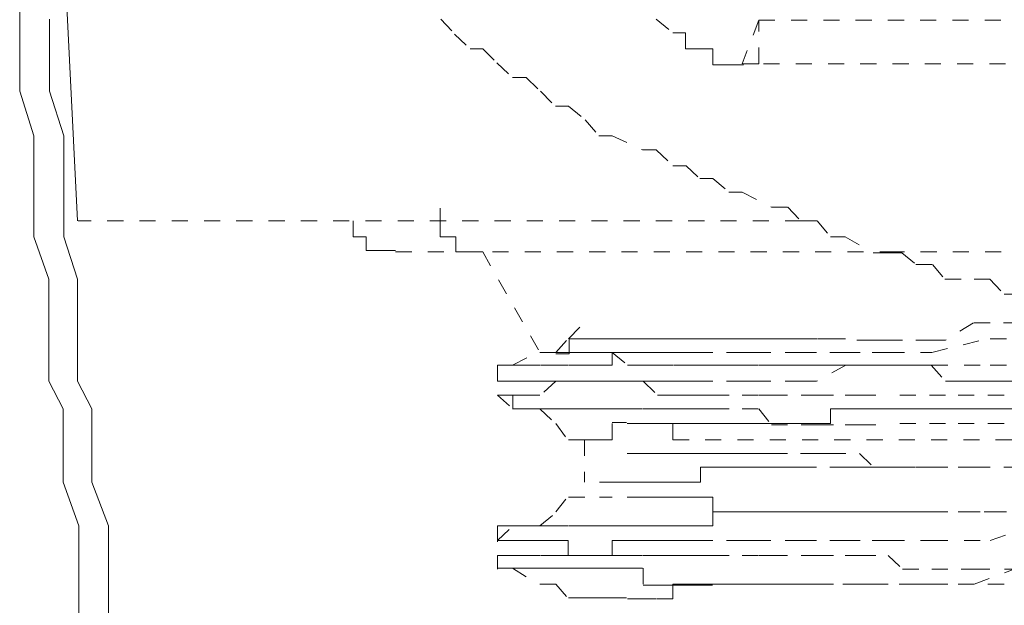
# Model space of a CAD drawing. Units: inches. Extents: x -665 to 2540, y -1237 to 1045.
# Drawn here: x 611 to 622, y -440 to -434 of the extents above; entities that cross this region are included whole.
import ezdxf

# ---------------------------------------------------------------- set-up
doc = ezdxf.new("R2010")
doc.units = ezdxf.units.IN
doc.header["$MEASUREMENT"] = 0
for name, pattern in [('AI-Linetype-1023', [0.352778, 0.176389, -0.176389]), ('AI-Linetype-1024', [0.352778, 0.176389, -0.176389]), ('AI-Linetype-1025', [0.352778, 0.176389, -0.176389]), ('AI-Linetype-1026', [0.352778, 0.176389, -0.176389]), ('AI-Linetype-1027', [0.352778, 0.176389, -0.176389]), ('AI-Linetype-1028', [0.352778, 0.176389, -0.176389]), ('AI-Linetype-1029', [0.352778, 0.176389, -0.176389]), ('AI-Linetype-1059', [0.352778, 0.176389, -0.176389]), ('AI-Linetype-1060', [0.352778, 0.176389, -0.176389]), ('AI-Linetype-1061', [0.352778, 0.176389, -0.176389]), ('AI-Linetype-1062', [0.352778, 0.176389, -0.176389]), ('AI-Linetype-1063', [0.352778, 0.176389, -0.176389]), ('AI-Linetype-1064', [0.352778, 0.176389, -0.176389]), ('AI-Linetype-1065', [0.352778, 0.176389, -0.176389]), ('AI-Linetype-1198', [0.352778, 0.176389, -0.176389]), ('AI-Linetype-1199', [0.352778, 0.176389, -0.176389]), ('AI-Linetype-1227', [0.352778, 0.176389, -0.176389]), ('AI-Linetype-1228', [0.352778, 0.176389, -0.176389]), ('AI-Linetype-1386', [0.352778, 0.176389, -0.176389]), ('AI-Linetype-1387', [0.352778, 0.176389, -0.176389]), ('AI-Linetype-1388', [0.352778, 0.176389, -0.176389]), ('AI-Linetype-1389', [0.352778, 0.176389, -0.176389]), ('AI-Linetype-1390', [0.352778, 0.176389, -0.176389]), ('AI-Linetype-1391', [0.352778, 0.176389, -0.176389]), ('AI-Linetype-1392', [0.352778, 0.176389, -0.176389]), ('AI-Linetype-1422', [0.352778, 0.176389, -0.176389]), ('AI-Linetype-1423', [0.352778, 0.176389, -0.176389]), ('AI-Linetype-1424', [0.352778, 0.176389, -0.176389]), ('AI-Linetype-1579', [0.352778, 0.176389, -0.176389]), ('AI-Linetype-1580', [0.352778, 0.176389, -0.176389]), ('AI-Linetype-1581', [0.352778, 0.176389, -0.176389]), ('AI-Linetype-1582', [0.352778, 0.176389, -0.176389]), ('AI-Linetype-1752', [0.352778, 0.176389, -0.176389]), ('AI-Linetype-1772', [0.352778, 0.176389, -0.176389]), ('AI-Linetype-1779', [0.352778, 0.176389, -0.176389]), ('AI-Linetype-1783', [0.352778, 0.176389, -0.176389]), ('AI-Linetype-1789', [0.352778, 0.176389, -0.176389]), ('AI-Linetype-1790', [0.352778, 0.176389, -0.176389]), ('AI-Linetype-1798', [0.352778, 0.176389, -0.176389]), ('AI-Linetype-1804', [0.352778, 0.176389, -0.176389]), ('AI-Linetype-1810', [0.352778, 0.176389, -0.176389]), ('AI-Linetype-1811', [0.352778, 0.176389, -0.176389]), ('AI-Linetype-1835', [0.352778, 0.176389, -0.176389]), ('AI-Linetype-1836', [0.352778, 0.176389, -0.176389]), ('AI-Linetype-1837', [0.352778, 0.176389, -0.176389]), ('AI-Linetype-1838', [0.352778, 0.176389, -0.176389]), ('AI-Linetype-1839', [0.352778, 0.176389, -0.176389]), ('AI-Linetype-1840', [0.352778, 0.176389, -0.176389]), ('AI-Linetype-1841', [0.352778, 0.176389, -0.176389]), ('AI-Linetype-1842', [0.352778, 0.176389, -0.176389]), ('AI-Linetype-1851', [0.352778, 0.176389, -0.176389]), ('AI-Linetype-1852', [0.352778, 0.176389, -0.176389]), ('AI-Linetype-1853', [0.352778, 0.176389, -0.176389]), ('AI-Linetype-1854', [0.352778, 0.176389, -0.176389]), ('AI-Linetype-1855', [0.352778, 0.176389, -0.176389]), ('AI-Linetype-1856', [0.352778, 0.176389, -0.176389]), ('AI-Linetype-1857', [0.352778, 0.176389, -0.176389]), ('AI-Linetype-1858', [0.352778, 0.176389, -0.176389]), ('AI-Linetype-1923', [0.352778, 0.176389, -0.176389]), ('AI-Linetype-1924', [0.352778, 0.176389, -0.176389]), ('AI-Linetype-1925', [0.352778, 0.176389, -0.176389]), ('AI-Linetype-1926', [0.352778, 0.176389, -0.176389]), ('AI-Linetype-1927', [0.352778, 0.176389, -0.176389]), ('AI-Linetype-1928', [0.352778, 0.176389, -0.176389]), ('AI-Linetype-1929', [0.352778, 0.176389, -0.176389]), ('AI-Linetype-1939', [0.352778, 0.176389, -0.176389]), ('AI-Linetype-1940', [0.352778, 0.176389, -0.176389]), ('AI-Linetype-1941', [0.352778, 0.176389, -0.176389]), ('AI-Linetype-1942', [0.352778, 0.176389, -0.176389]), ('AI-Linetype-275', [0.352778, 0.176389, -0.176389]), ('AI-Linetype-276', [0.352778, 0.176389, -0.176389]), ('AI-Linetype-278', [0.352778, 0.176389, -0.176389]), ('AI-Linetype-279', [0.352778, 0.176389, -0.176389]), ('AI-Linetype-283', [0.352778, 0.176389, -0.176389]), ('AI-Linetype-285', [0.352778, 0.176389, -0.176389]), ('AI-Linetype-290', [0.352778, 0.176389, -0.176389]), ('AI-Linetype-293', [0.352778, 0.176389, -0.176389]), ('AI-Linetype-294', [0.352778, 0.176389, -0.176389]), ('AI-Linetype-298', [0.352778, 0.176389, -0.176389]), ('AI-Linetype-300', [0.352778, 0.176389, -0.176389]), ('AI-Linetype-302', [0.352778, 0.176389, -0.176389]), ('AI-Linetype-305', [0.352778, 0.176389, -0.176389]), ('AI-Linetype-309', [0.352778, 0.176389, -0.176389]), ('AI-Linetype-310', [0.352778, 0.176389, -0.176389]), ('AI-Linetype-311', [0.352778, 0.176389, -0.176389]), ('AI-Linetype-318', [0.352778, 0.176389, -0.176389]), ('AI-Linetype-320', [0.352778, 0.176389, -0.176389]), ('AI-Linetype-321', [0.352778, 0.176389, -0.176389]), ('AI-Linetype-324', [0.352778, 0.176389, -0.176389]), ('AI-Linetype-364', [0.352778, 0.176389, -0.176389]), ('AI-Linetype-365', [0.352778, 0.176389, -0.176389]), ('AI-Linetype-366', [0.352778, 0.176389, -0.176389]), ('AI-Linetype-367', [0.352778, 0.176389, -0.176389]), ('AI-Linetype-368', [0.352778, 0.176389, -0.176389]), ('AI-Linetype-369', [0.352778, 0.176389, -0.176389]), ('AI-Linetype-376', [0.352778, 0.176389, -0.176389]), ('AI-Linetype-377', [0.352778, 0.176389, -0.176389]), ('AI-Linetype-378', [0.352778, 0.176389, -0.176389]), ('AI-Linetype-386', [0.352778, 0.176389, -0.176389]), ('AI-Linetype-390', [0.352778, 0.176389, -0.176389]), ('AI-Linetype-406', [0.352778, 0.176389, -0.176389]), ('AI-Linetype-412', [0.352778, 0.176389, -0.176389]), ('AI-Linetype-415', [0.352778, 0.176389, -0.176389]), ('AI-Linetype-453', [0.352778, 0.176389, -0.176389]), ('AI-Linetype-454', [0.352778, 0.176389, -0.176389]), ('AI-Linetype-455', [0.352778, 0.176389, -0.176389]), ('AI-Linetype-456', [0.352778, 0.176389, -0.176389]), ('AI-Linetype-457', [0.352778, 0.176389, -0.176389]), ('AI-Linetype-458', [0.352778, 0.176389, -0.176389]), ('AI-Linetype-459', [0.352778, 0.176389, -0.176389]), ('AI-Linetype-460', [0.352778, 0.176389, -0.176389]), ('AI-Linetype-469', [0.352778, 0.176389, -0.176389]), ('AI-Linetype-470', [0.352778, 0.176389, -0.176389]), ('AI-Linetype-471', [0.352778, 0.176389, -0.176389]), ('AI-Linetype-472', [0.352778, 0.176389, -0.176389]), ('AI-Linetype-473', [0.352778, 0.176389, -0.176389]), ('AI-Linetype-474', [0.352778, 0.176389, -0.176389]), ('AI-Linetype-475', [0.352778, 0.176389, -0.176389]), ('AI-Linetype-476', [0.352778, 0.176389, -0.176389]), ('AI-Linetype-477', [0.352778, 0.176389, -0.176389]), ('AI-Linetype-547', [0.352778, 0.176389, -0.176389]), ('AI-Linetype-548', [0.352778, 0.176389, -0.176389]), ('AI-Linetype-549', [0.352778, 0.176389, -0.176389]), ('AI-Linetype-550', [0.352778, 0.176389, -0.176389]), ('AI-Linetype-551', [0.352778, 0.176389, -0.176389]), ('AI-Linetype-552', [0.352778, 0.176389, -0.176389]), ('AI-Linetype-553', [0.352778, 0.176389, -0.176389])]:
    doc.linetypes.add(name, pattern=pattern)
doc.layers.add('图层 1', color=7, linetype='Continuous')

msp = doc.modelspace()

# ---------------------------------------------------------------- linework, layer by layer
at = {"layer": '图层 1', "color": 7, "lineweight": 9}
for points in [[(611.509, -429.927), (611.816, -436.076)], [(611.184, -433.559), (611.184, -434.035), (611.184, -434.348), (611.184, -434.661), (611.34, -435.149), (611.34, -435.475), (611.34, -435.926), (611.34, -436.252), (611.503, -436.715), (611.503, -437.053), (611.503, -437.366), (611.503, -437.83), (611.66, -438.13), (611.66, -438.606), (611.66, -438.932), (611.829, -439.408), (611.829, -439.733), (611.829, -440.209), (611.829, -440.51)], [(611.509, -433.872), (611.509, -434.348), (611.509, -434.661), (611.666, -435.149), (611.666, -435.475), (611.666, -435.926), (611.666, -436.252), (611.816, -436.715), (611.816, -437.053), (611.816, -437.366), (611.816, -437.83), (611.973, -438.13), (611.973, -438.606), (611.973, -438.932), (612.154, -439.408), (612.154, -439.733), (612.154, -440.209), (612.154, -440.51)]]:
    msp.add_lwpolyline(points, dxfattribs=at)
at = {"layer": '图层 1', "color": 7, "linetype": 'AI-Linetype-390', "lineweight": 5}
msp.add_lwpolyline([(615.786, -433.872), (615.937, -434.035), (616.106, -434.198), (616.244, -434.198), (616.4, -434.348), (616.569, -434.511), (616.719, -434.511), (616.876, -434.661), (617.039, -434.824), (617.183, -434.824), (617.364, -434.974), (617.515, -435.149), (617.659, -435.149), (617.991, -435.3), (618.141, -435.3), (618.323, -435.475), (618.467, -435.475), (618.617, -435.613), (618.761, -435.613), (618.936, -435.763), (619.08, -435.763), (619.4, -435.926), (619.581, -435.926), (619.719, -436.076), (619.901, -436.076), (620.045, -436.252), (620.207, -436.252), (620.514, -436.427), (620.671, -436.427), (620.827, -436.427), (620.978, -436.552), (621.159, -436.552), (621.297, -436.715), (621.616, -436.715), (621.786, -436.715), (621.942, -436.878), (622.117, -436.878)], dxfattribs=at)
at = {"layer": '图层 1', "color": 7, "linetype": 'AI-Linetype-386', "lineweight": 5}
msp.add_lwpolyline([(618.141, -433.872), (618.323, -434.022), (618.46, -434.022), (618.46, -434.198), (618.617, -434.198), (618.761, -434.198), (618.761, -434.373), (618.936, -434.373), (619.093, -434.373)], dxfattribs=at)
at = {"layer": '图层 1', "color": 7, "linetype": 'AI-Linetype-1789', "lineweight": 5}
msp.add_lwpolyline([(619.262, -433.884), (619.08, -434.36)], dxfattribs=at)
at = {"layer": '图层 1', "color": 7, "linetype": 'AI-Linetype-1772', "lineweight": 5}
msp.add_lwpolyline([(619.262, -433.884), (633.959, -433.884)], dxfattribs=at)
at = {"layer": '图层 1', "color": 7, "linetype": 'AI-Linetype-1804', "lineweight": 5}
msp.add_lwpolyline([(619.262, -434.36), (619.262, -433.884)], dxfattribs=at)
at = {"layer": '图层 1', "color": 7, "linetype": 'AI-Linetype-412', "lineweight": 5}
msp.add_lwpolyline([(619.087, -434.36), (619.268, -434.36)], dxfattribs=at)
at = {"layer": '图层 1', "color": 7, "linetype": 'AI-Linetype-1752', "lineweight": 5}
msp.add_lwpolyline([(633.953, -434.36), (619.256, -434.36)], dxfattribs=at)
at = {"layer": '图层 1', "color": 7, "linetype": 'AI-Linetype-415', "lineweight": 5}
msp.add_lwpolyline([(615.78, -435.938), (615.78, -436.076), (615.78, -436.252), (615.949, -436.252), (615.949, -436.414), (616.1, -436.414), (616.244, -436.414)], dxfattribs=at)
at = {"layer": '图层 1', "color": 7, "linetype": 'AI-Linetype-1790', "lineweight": 5}
msp.add_lwpolyline([(619.725, -436.076), (611.822, -436.076)], dxfattribs=at)
at = {"layer": '图层 1', "color": 7, "linetype": 'AI-Linetype-406', "lineweight": 5}
msp.add_lwpolyline([(614.828, -436.076), (614.828, -436.252), (614.972, -436.252), (614.972, -436.402), (615.135, -436.402), (615.292, -436.402)], dxfattribs=at)
at = {"layer": '图层 1', "color": 7, "linetype": 'AI-Linetype-1798', "lineweight": 5}
msp.add_lwpolyline([(615.292, -436.414), (620.677, -436.414)], dxfattribs=at)
at = {"layer": '图层 1', "color": 7, "linetype": 'AI-Linetype-1779', "lineweight": 5}
msp.add_lwpolyline([(616.244, -436.414), (616.87, -437.517)], dxfattribs=at)
at = {"layer": '图层 1', "color": 7, "linetype": 'AI-Linetype-1811', "lineweight": 5}
msp.add_lwpolyline([(620.677, -436.414), (632.694, -436.414)], dxfattribs=at)
at = {"layer": '图层 1', "color": 7, "linetype": 'AI-Linetype-279', "lineweight": 5}
msp.add_lwpolyline([(617.183, -437.366), (617.364, -437.178)], dxfattribs=at)
at = {"layer": '图层 1', "color": 7, "linetype": 'AI-Linetype-364', "lineweight": 5}
msp.add_lwpolyline([(622.111, -437.191), (621.792, -437.191), (621.61, -437.191), (621.303, -437.379), (621.153, -437.379), (620.834, -437.379), (620.677, -437.379), (620.508, -437.379), (620.214, -437.379)], dxfattribs=at)
at = {"layer": '图层 1', "color": 7, "linetype": 'AI-Linetype-290', "lineweight": 5}
msp.add_lwpolyline([(617.045, -437.517), (617.183, -437.354)], dxfattribs=at)
at = {"layer": '图层 1', "color": 7, "linetype": 'AI-Linetype-366', "lineweight": 5}
msp.add_lwpolyline([(618.623, -437.366), (618.454, -437.366), (618.329, -437.366), (618.147, -437.366), (617.997, -437.366), (617.828, -437.366), (617.659, -437.366), (617.521, -437.366), (617.352, -437.366), (617.189, -437.366), (617.189, -437.529), (617.045, -437.529)], dxfattribs=at)
at = {"layer": '图层 1', "color": 7, "linetype": 'AI-Linetype-365', "lineweight": 5}
msp.add_lwpolyline([(618.623, -437.366), (618.767, -437.366), (618.93, -437.366), (619.087, -437.366), (619.262, -437.366), (619.406, -437.366), (619.575, -437.366), (619.725, -437.366), (619.907, -437.366), (620.032, -437.366), (620.214, -437.366)], dxfattribs=at)
at = {"layer": '图层 1', "color": 7, "linetype": 'AI-Linetype-1387', "lineweight": 5}
msp.add_lwpolyline([(621.153, -437.517), (621.792, -437.354)], dxfattribs=at)
at = {"layer": '图层 1', "color": 7, "linetype": 'AI-Linetype-1386', "lineweight": 5}
msp.add_lwpolyline([(621.792, -437.366), (622.255, -437.366)], dxfattribs=at)
at = {"layer": '图层 1', "color": 7, "linetype": 'AI-Linetype-311', "lineweight": 5}
msp.add_lwpolyline([(616.569, -437.654), (616.864, -437.504)], dxfattribs=at)
at = {"layer": '图层 1', "color": 7, "linetype": 'AI-Linetype-300', "lineweight": 5}
msp.add_lwpolyline([(616.87, -437.517), (617.051, -437.517)], dxfattribs=at)
at = {"layer": '图层 1', "color": 7, "linetype": 'AI-Linetype-454', "lineweight": 5}
msp.add_lwpolyline([(618.761, -437.517), (618.617, -437.517), (618.467, -437.517), (618.323, -437.517), (618.147, -437.517), (617.991, -437.517), (617.822, -437.517), (617.659, -437.517), (617.659, -437.654), (617.515, -437.654), (617.364, -437.654), (617.183, -437.654), (617.045, -437.654), (616.876, -437.654)], dxfattribs=at)
at = {"layer": '图层 1', "color": 7, "linetype": 'AI-Linetype-368', "lineweight": 5}
msp.add_lwpolyline([(617.659, -437.517), (617.521, -437.517), (617.364, -437.517), (617.183, -437.517), (617.045, -437.517)], dxfattribs=at)
at = {"layer": '图层 1', "color": 7, "linetype": 'AI-Linetype-369', "lineweight": 5}
msp.add_lwpolyline([(617.659, -437.517), (617.828, -437.654), (617.991, -437.654), (618.147, -437.654), (618.329, -437.654), (618.454, -437.654), (618.623, -437.654), (618.761, -437.654), (618.943, -437.654), (619.08, -437.654), (619.262, -437.654), (619.406, -437.654), (619.569, -437.654), (619.725, -437.654), (619.901, -437.654), (620.045, -437.654), (620.214, -437.654), (620.364, -437.654), (620.521, -437.654), (620.671, -437.654), (620.827, -437.654), (620.978, -437.654), (621.147, -437.654), (621.303, -437.83), (621.479, -437.83), (621.623, -437.83), (621.792, -437.83), (621.942, -437.83), (622.124, -437.83)], dxfattribs=at)
at = {"layer": '图层 1', "color": 7, "linetype": 'AI-Linetype-453', "lineweight": 5}
msp.add_lwpolyline([(620.677, -437.517), (620.37, -437.517), (620.214, -437.517), (619.894, -437.517), (619.725, -437.517), (619.393, -437.517), (619.268, -437.517), (619.087, -437.517), (618.767, -437.517)], dxfattribs=at)
at = {"layer": '图层 1', "color": 7, "linetype": 'AI-Linetype-1388', "lineweight": 5}
msp.add_lwpolyline([(620.677, -437.517), (621.153, -437.517)], dxfattribs=at)
at = {"layer": '图层 1', "color": 7, "linetype": 'AI-Linetype-321', "lineweight": 5}
msp.add_lwpolyline([(616.406, -437.654), (616.575, -437.654)], dxfattribs=at)
at = {"layer": '图层 1', "color": 7, "linetype": 'AI-Linetype-455', "lineweight": 5}
msp.add_lwpolyline([(616.406, -437.654), (616.575, -437.654), (616.713, -437.654), (616.87, -437.654)], dxfattribs=at)
at = {"layer": '图层 1', "color": 7, "linetype": 'AI-Linetype-456', "lineweight": 5}
msp.add_lwpolyline([(616.406, -437.654), (616.406, -437.83)], dxfattribs=at)
at = {"layer": '图层 1', "color": 7, "linetype": 'AI-Linetype-1835', "lineweight": 5}
msp.add_lwpolyline([(620.677, -437.654), (620.37, -437.654), (620.214, -437.654), (619.894, -437.83), (619.725, -437.83), (619.393, -437.83), (619.268, -437.83), (619.087, -437.83), (618.767, -437.83)], dxfattribs=at)
at = {"layer": '图层 1', "color": 7, "linetype": 'AI-Linetype-1025', "lineweight": 5}
msp.add_lwpolyline([(620.677, -437.654), (621.153, -437.654)], dxfattribs=at)
at = {"layer": '图层 1', "color": 7, "linetype": 'AI-Linetype-1024', "lineweight": 5}
msp.add_lwpolyline([(621.153, -437.654), (621.792, -437.654)], dxfattribs=at)
at = {"layer": '图层 1', "color": 7, "linetype": 'AI-Linetype-1023', "lineweight": 5}
msp.add_lwpolyline([(621.792, -437.654), (622.255, -437.654)], dxfattribs=at)
at = {"layer": '图层 1', "color": 7, "linetype": 'AI-Linetype-457', "lineweight": 5}
msp.add_lwpolyline([(616.406, -437.83), (616.575, -437.83), (616.713, -437.83)], dxfattribs=at)
at = {"layer": '图层 1', "color": 7, "linetype": 'AI-Linetype-458', "lineweight": 5}
msp.add_lwpolyline([(616.87, -437.83), (616.713, -437.83)], dxfattribs=at)
at = {"layer": '图层 1', "color": 7, "linetype": 'AI-Linetype-459', "lineweight": 5}
msp.add_lwpolyline([(616.87, -437.83), (617.051, -437.83), (617.177, -437.83), (617.358, -437.83), (617.521, -437.83), (617.665, -437.83), (617.815, -437.83), (617.997, -437.83), (618.154, -437.98), (618.316, -437.98), (618.46, -437.98), (618.623, -437.98), (618.755, -437.98)], dxfattribs=at)
at = {"layer": '图层 1', "color": 7, "linetype": 'AI-Linetype-1836', "lineweight": 5}
msp.add_lwpolyline([(618.761, -437.83), (618.617, -437.83), (618.467, -437.83), (618.323, -437.83), (618.147, -437.83), (617.991, -437.83), (617.822, -437.83), (617.659, -437.83), (617.515, -437.83), (617.364, -437.83), (617.183, -437.83), (617.045, -437.83), (616.876, -437.98)], dxfattribs=at)
at = {"layer": '图层 1', "color": 7, "linetype": 'AI-Linetype-318', "lineweight": 5}
msp.add_lwpolyline([(616.406, -437.98), (616.575, -438.13)], dxfattribs=at)
at = {"layer": '图层 1', "color": 7, "linetype": 'AI-Linetype-1837', "lineweight": 5}
msp.add_lwpolyline([(616.406, -437.98), (616.575, -437.98), (616.713, -437.98), (616.87, -437.98)], dxfattribs=at)
at = {"layer": '图层 1', "color": 7, "linetype": 'AI-Linetype-1838', "lineweight": 5}
msp.add_lwpolyline([(616.406, -437.98), (616.713, -437.98)], dxfattribs=at)
at = {"layer": '图层 1', "color": 7, "linetype": 'AI-Linetype-1839', "lineweight": 5}
msp.add_lwpolyline([(616.406, -437.98), (616.575, -437.98), (616.575, -438.13), (616.713, -438.13)], dxfattribs=at)
at = {"layer": '图层 1', "color": 7, "linetype": 'AI-Linetype-460', "lineweight": 5}
msp.add_lwpolyline([(618.761, -437.98), (619.08, -437.98), (619.262, -437.98), (619.4, -437.98), (619.725, -437.98), (619.901, -437.98), (620.207, -437.98), (620.364, -437.98), (620.671, -437.98)], dxfattribs=at)
at = {"layer": '图层 1', "color": 7, "linetype": 'AI-Linetype-1389', "lineweight": 5}
msp.add_lwpolyline([(620.978, -437.98), (620.683, -437.98)], dxfattribs=at)
at = {"layer": '图层 1', "color": 7, "linetype": 'AI-Linetype-1390', "lineweight": 5}
msp.add_lwpolyline([(621.303, -437.98), (620.984, -437.98)], dxfattribs=at)
at = {"layer": '图层 1', "color": 7, "linetype": 'AI-Linetype-1391', "lineweight": 5}
msp.add_lwpolyline([(621.616, -437.98), (621.31, -437.98)], dxfattribs=at)
at = {"layer": '图层 1', "color": 7, "linetype": 'AI-Linetype-1392', "lineweight": 5}
msp.add_lwpolyline([(621.942, -437.98), (621.623, -437.98)], dxfattribs=at)
at = {"layer": '图层 1', "color": 7, "linetype": 'AI-Linetype-309', "lineweight": 5}
msp.add_lwpolyline([(616.569, -438.13), (616.864, -438.13)], dxfattribs=at)
at = {"layer": '图层 1', "color": 7, "linetype": 'AI-Linetype-1840', "lineweight": 5}
msp.add_lwpolyline([(616.87, -438.13), (616.713, -438.13)], dxfattribs=at)
at = {"layer": '图层 1', "color": 7, "linetype": 'AI-Linetype-294', "lineweight": 5}
msp.add_lwpolyline([(616.87, -438.13), (617.051, -438.306)], dxfattribs=at)
at = {"layer": '图层 1', "color": 7, "linetype": 'AI-Linetype-1841', "lineweight": 5}
msp.add_lwpolyline([(616.87, -438.13), (617.051, -438.13), (617.177, -438.13), (617.358, -438.13), (617.521, -438.13), (617.665, -438.13), (617.815, -438.13), (617.997, -438.13), (618.154, -438.13), (618.316, -438.13), (618.46, -438.13), (618.623, -438.13), (618.755, -438.13)], dxfattribs=at)
at = {"layer": '图层 1', "color": 7, "linetype": 'AI-Linetype-1842', "lineweight": 5}
msp.add_lwpolyline([(618.761, -438.13), (619.08, -438.13), (619.262, -438.13), (619.4, -438.306), (619.725, -438.306), (619.901, -438.306), (620.207, -438.306), (620.364, -438.306), (620.671, -438.306)], dxfattribs=at)
at = {"layer": '图层 1', "color": 7, "linetype": 'AI-Linetype-378', "lineweight": 5}
msp.add_lwpolyline([(622.124, -438.13), (621.942, -438.13), (621.786, -438.13), (621.623, -438.13), (621.479, -438.13), (621.303, -438.13), (621.159, -438.13), (620.978, -438.13), (620.827, -438.13), (620.671, -438.13), (620.521, -438.13), (620.364, -438.13), (620.207, -438.13), (620.045, -438.13), (620.045, -438.293), (619.901, -438.293), (619.725, -438.293)], dxfattribs=at)
at = {"layer": '图层 1', "color": 7, "linetype": 'AI-Linetype-285', "lineweight": 5}
msp.add_lwpolyline([(617.045, -438.293), (617.183, -438.481)], dxfattribs=at)
at = {"layer": '图层 1', "color": 7, "linetype": 'AI-Linetype-1925', "lineweight": 5}
msp.add_lwpolyline([(617.521, -438.468), (617.659, -438.468), (617.659, -438.281), (617.815, -438.281)], dxfattribs=at)
at = {"layer": '图层 1', "color": 7, "linetype": 'AI-Linetype-1924', "lineweight": 5}
msp.add_lwpolyline([(618.761, -438.293), (618.617, -438.293), (618.467, -438.293), (618.323, -438.293), (618.147, -438.293), (617.991, -438.293), (617.822, -438.293)], dxfattribs=at)
at = {"layer": '图层 1', "color": 7, "linetype": 'AI-Linetype-376', "lineweight": 5}
msp.add_lwpolyline([(618.936, -438.293), (618.755, -438.293), (618.629, -438.293), (618.46, -438.293), (618.323, -438.293), (618.323, -438.481)], dxfattribs=at)
at = {"layer": '图层 1', "color": 7, "linetype": 'AI-Linetype-1923', "lineweight": 5}
msp.add_lwpolyline([(619.725, -438.293), (619.569, -438.293), (619.406, -438.293), (619.262, -438.293), (619.087, -438.293), (618.93, -438.293), (618.761, -438.293)], dxfattribs=at)
at = {"layer": '图层 1', "color": 7, "linetype": 'AI-Linetype-377', "lineweight": 5}
msp.add_lwpolyline([(619.725, -438.293), (619.569, -438.293), (619.406, -438.293), (619.262, -438.293), (619.087, -438.293), (618.93, -438.293)], dxfattribs=at)
at = {"layer": '图层 1', "color": 7, "linetype": 'AI-Linetype-1026', "lineweight": 5}
msp.add_lwpolyline([(620.978, -438.293), (620.683, -438.293)], dxfattribs=at)
at = {"layer": '图层 1', "color": 7, "linetype": 'AI-Linetype-1027', "lineweight": 5}
msp.add_lwpolyline([(621.303, -438.293), (620.984, -438.293)], dxfattribs=at)
at = {"layer": '图层 1', "color": 7, "linetype": 'AI-Linetype-1028', "lineweight": 5}
msp.add_lwpolyline([(621.616, -438.293), (621.31, -438.293)], dxfattribs=at)
at = {"layer": '图层 1', "color": 7, "linetype": 'AI-Linetype-1029', "lineweight": 5}
msp.add_lwpolyline([(621.942, -438.293), (621.623, -438.293)], dxfattribs=at)
at = {"layer": '图层 1', "color": 7, "linetype": 'AI-Linetype-275', "lineweight": 5}
msp.add_lwpolyline([(617.183, -438.468), (617.364, -438.468)], dxfattribs=at)
at = {"layer": '图层 1', "color": 7, "linetype": 'AI-Linetype-1926', "lineweight": 5}
msp.add_lwpolyline([(617.521, -438.468), (617.352, -438.468)], dxfattribs=at)
at = {"layer": '图层 1', "color": 7, "linetype": 'AI-Linetype-1783', "lineweight": 5}
msp.add_lwpolyline([(617.358, -438.468), (617.358, -438.932)], dxfattribs=at)
at = {"layer": '图层 1', "color": 7, "linetype": 'AI-Linetype-1927', "lineweight": 5}
msp.add_lwpolyline([(617.358, -438.468), (617.527, -438.468), (617.653, -438.468)], dxfattribs=at)
at = {"layer": '图层 1', "color": 7, "linetype": 'AI-Linetype-1810', "lineweight": 5}
msp.add_lwpolyline([(618.323, -438.468), (631.429, -438.468)], dxfattribs=at)
at = {"layer": '图层 1', "color": 7, "linetype": 'AI-Linetype-1928', "lineweight": 5}
msp.add_lwpolyline([(617.822, -438.619), (618.003, -438.619), (618.141, -438.619), (618.323, -438.619), (618.46, -438.619), (618.617, -438.619), (618.761, -438.619), (618.936, -438.619), (619.093, -438.619), (619.256, -438.619), (619.4, -438.619)], dxfattribs=at)
at = {"layer": '图层 1', "color": 7, "linetype": 'AI-Linetype-1929', "lineweight": 5}
msp.add_lwpolyline([(619.4, -438.619), (619.719, -438.619), (619.901, -438.619), (620.038, -438.619), (620.364, -438.619), (620.514, -438.769), (620.683, -438.769), (620.978, -438.769), (621.159, -438.769)], dxfattribs=at)
at = {"layer": '图层 1', "color": 7, "linetype": 'AI-Linetype-548', "lineweight": 5}
msp.add_lwpolyline([(619.575, -438.769), (619.393, -438.769), (619.268, -438.769), (619.087, -438.769), (618.936, -438.769), (618.767, -438.769), (618.623, -438.769), (618.623, -438.932), (618.46, -438.932), (618.316, -438.932), (618.154, -438.932), (617.997, -438.932), (617.815, -438.932)], dxfattribs=at)
at = {"layer": '图层 1', "color": 7, "linetype": 'AI-Linetype-547', "lineweight": 5}
msp.add_lwpolyline([(621.153, -438.769), (620.971, -438.769), (620.834, -438.769), (620.514, -438.769), (620.358, -438.769), (620.214, -438.769), (619.894, -438.769), (619.732, -438.769), (619.575, -438.769)], dxfattribs=at)
at = {"layer": '图层 1', "color": 7, "linetype": 'AI-Linetype-1198', "lineweight": 5}
msp.add_lwpolyline([(621.616, -438.769), (621.153, -438.769)], dxfattribs=at)
at = {"layer": '图层 1', "color": 7, "linetype": 'AI-Linetype-1580', "lineweight": 5}
msp.add_lwpolyline([(621.153, -438.769), (621.616, -438.769)], dxfattribs=at)
at = {"layer": '图层 1', "color": 7, "linetype": 'AI-Linetype-1199', "lineweight": 5}
msp.add_lwpolyline([(622.117, -438.769), (621.616, -438.769)], dxfattribs=at)
at = {"layer": '图层 1', "color": 7, "linetype": 'AI-Linetype-1579', "lineweight": 5}
msp.add_lwpolyline([(621.616, -438.769), (622.255, -438.769)], dxfattribs=at)
at = {"layer": '图层 1', "color": 7, "linetype": 'AI-Linetype-550', "lineweight": 5}
msp.add_lwpolyline([(617.659, -438.932), (617.521, -438.932)], dxfattribs=at)
at = {"layer": '图层 1', "color": 7, "linetype": 'AI-Linetype-549', "lineweight": 5}
msp.add_lwpolyline([(617.659, -438.932), (617.828, -438.932)], dxfattribs=at)
at = {"layer": '图层 1', "color": 7, "linetype": 'AI-Linetype-293', "lineweight": 5}
msp.add_lwpolyline([(617.045, -439.257), (617.183, -439.082)], dxfattribs=at)
at = {"layer": '图层 1', "color": 7, "linetype": 'AI-Linetype-278', "lineweight": 5}
msp.add_lwpolyline([(617.183, -439.095), (617.364, -439.095)], dxfattribs=at)
at = {"layer": '图层 1', "color": 7, "linetype": 'AI-Linetype-551', "lineweight": 5}
msp.add_lwpolyline([(617.521, -439.095), (617.659, -439.095)], dxfattribs=at)
at = {"layer": '图层 1', "color": 7, "linetype": 'AI-Linetype-552', "lineweight": 5}
msp.add_lwpolyline([(617.822, -439.095), (618.003, -439.095), (618.141, -439.095), (618.323, -439.095), (618.46, -439.095), (618.617, -439.095), (618.761, -439.095), (618.761, -439.257), (618.936, -439.257), (619.093, -439.257), (619.256, -439.257), (619.4, -439.257), (619.581, -439.257)], dxfattribs=at)
at = {"layer": '图层 1', "color": 7, "linetype": 'AI-Linetype-302', "lineweight": 5}
msp.add_lwpolyline([(616.87, -439.408), (617.051, -439.257)], dxfattribs=at)
at = {"layer": '图层 1', "color": 7, "linetype": 'AI-Linetype-470', "lineweight": 5}
msp.add_lwpolyline([(618.761, -439.257), (618.761, -439.408), (618.617, -439.408), (618.467, -439.408), (618.323, -439.408), (618.147, -439.408), (617.991, -439.408), (617.822, -439.408), (617.659, -439.408), (617.515, -439.408), (617.364, -439.408), (617.183, -439.408), (617.045, -439.408), (616.876, -439.408)], dxfattribs=at)
at = {"layer": '图层 1', "color": 7, "linetype": 'AI-Linetype-469', "lineweight": 5}
msp.add_lwpolyline([(620.677, -439.257), (620.37, -439.257), (620.214, -439.257), (619.894, -439.257), (619.725, -439.257), (619.393, -439.257), (619.268, -439.257), (619.087, -439.257), (618.767, -439.257)], dxfattribs=at)
at = {"layer": '图层 1', "color": 7, "linetype": 'AI-Linetype-553', "lineweight": 5}
msp.add_lwpolyline([(619.575, -439.257), (619.732, -439.257), (619.894, -439.257), (620.214, -439.257), (620.37, -439.257), (620.514, -439.257), (620.834, -439.257), (620.971, -439.257), (621.153, -439.257)], dxfattribs=at)
at = {"layer": '图层 1', "color": 7, "linetype": 'AI-Linetype-1424', "lineweight": 5}
msp.add_lwpolyline([(620.677, -439.257), (621.153, -439.257)], dxfattribs=at)
at = {"layer": '图层 1', "color": 7, "linetype": 'AI-Linetype-1423', "lineweight": 5}
msp.add_lwpolyline([(621.153, -439.257), (621.792, -439.257)], dxfattribs=at)
at = {"layer": '图层 1', "color": 7, "linetype": 'AI-Linetype-1581', "lineweight": 5}
msp.add_lwpolyline([(621.616, -439.257), (621.153, -439.257)], dxfattribs=at)
at = {"layer": '图层 1', "color": 7, "linetype": 'AI-Linetype-1582', "lineweight": 5}
msp.add_lwpolyline([(622.255, -439.257), (621.616, -439.257)], dxfattribs=at)
at = {"layer": '图层 1', "color": 7, "linetype": 'AI-Linetype-1422', "lineweight": 5}
msp.add_lwpolyline([(621.792, -439.257), (622.255, -439.257)], dxfattribs=at)
at = {"layer": '图层 1', "color": 7, "linetype": 'AI-Linetype-324', "lineweight": 5}
msp.add_lwpolyline([(616.406, -439.571), (616.575, -439.408)], dxfattribs=at)
at = {"layer": '图层 1', "color": 7, "linetype": 'AI-Linetype-471', "lineweight": 5}
msp.add_lwpolyline([(616.406, -439.408), (616.575, -439.408), (616.713, -439.408), (616.87, -439.408)], dxfattribs=at)
at = {"layer": '图层 1', "color": 7, "linetype": 'AI-Linetype-472', "lineweight": 5}
msp.add_lwpolyline([(616.406, -439.408), (616.406, -439.583)], dxfattribs=at)
at = {"layer": '图层 1', "color": 7, "linetype": 'AI-Linetype-310', "lineweight": 5}
msp.add_lwpolyline([(616.569, -439.408), (616.864, -439.408)], dxfattribs=at)
at = {"layer": '图层 1', "color": 7, "linetype": 'AI-Linetype-1059', "lineweight": 5}
msp.add_lwpolyline([(621.792, -439.571), (622.255, -439.408)], dxfattribs=at)
at = {"layer": '图层 1', "color": 7, "linetype": 'AI-Linetype-473', "lineweight": 5}
msp.add_lwpolyline([(616.406, -439.571), (616.575, -439.571), (616.713, -439.571)], dxfattribs=at)
at = {"layer": '图层 1', "color": 7, "linetype": 'AI-Linetype-474', "lineweight": 5}
msp.add_lwpolyline([(616.87, -439.571), (616.713, -439.571)], dxfattribs=at)
at = {"layer": '图层 1', "color": 7, "linetype": 'AI-Linetype-475', "lineweight": 5}
msp.add_lwpolyline([(616.87, -439.571), (617.051, -439.571), (617.177, -439.571), (617.177, -439.733), (617.358, -439.733), (617.521, -439.733), (617.665, -439.733), (617.815, -439.733), (617.997, -439.733), (618.154, -439.733), (618.316, -439.733), (618.46, -439.733), (618.623, -439.733), (618.755, -439.733)], dxfattribs=at)
at = {"layer": '图层 1', "color": 7, "linetype": 'AI-Linetype-1852', "lineweight": 5}
msp.add_lwpolyline([(618.761, -439.571), (618.617, -439.571), (618.467, -439.571), (618.323, -439.571), (618.147, -439.571), (617.991, -439.571), (617.822, -439.571), (617.659, -439.571), (617.659, -439.733), (617.515, -439.733), (617.364, -439.733), (617.183, -439.733), (617.045, -439.733), (616.876, -439.733)], dxfattribs=at)
at = {"layer": '图层 1', "color": 7, "linetype": 'AI-Linetype-1851', "lineweight": 5}
msp.add_lwpolyline([(620.677, -439.571), (620.37, -439.571), (620.214, -439.571), (619.894, -439.571), (619.725, -439.571), (619.393, -439.571), (619.268, -439.571), (619.087, -439.571), (618.767, -439.571)], dxfattribs=at)
at = {"layer": '图层 1', "color": 7, "linetype": 'AI-Linetype-1061', "lineweight": 5}
msp.add_lwpolyline([(620.677, -439.571), (621.153, -439.571)], dxfattribs=at)
at = {"layer": '图层 1', "color": 7, "linetype": 'AI-Linetype-1060', "lineweight": 5}
msp.add_lwpolyline([(621.153, -439.571), (621.792, -439.571)], dxfattribs=at)
at = {"layer": '图层 1', "color": 7, "linetype": 'AI-Linetype-1853', "lineweight": 5}
msp.add_lwpolyline([(616.406, -439.733), (616.575, -439.733), (616.713, -439.733), (616.87, -439.733)], dxfattribs=at)
at = {"layer": '图层 1', "color": 7, "linetype": 'AI-Linetype-1854', "lineweight": 5}
msp.add_lwpolyline([(616.406, -439.733), (616.406, -439.884)], dxfattribs=at)
at = {"layer": '图层 1', "color": 7, "linetype": 'AI-Linetype-476', "lineweight": 5}
msp.add_lwpolyline([(618.761, -439.733), (619.08, -439.733), (619.262, -439.733), (619.4, -439.733), (619.725, -439.733), (619.901, -439.733), (620.207, -439.733), (620.364, -439.733), (620.671, -439.733)], dxfattribs=at)
at = {"layer": '图层 1', "color": 7, "linetype": 'AI-Linetype-477', "lineweight": 5}
msp.add_lwpolyline([(620.677, -439.733), (620.834, -439.884), (621.153, -439.884), (621.472, -439.884), (621.61, -439.884), (621.948, -439.884), (622.111, -439.884), (622.437, -439.884), (622.731, -439.884)], dxfattribs=at)
at = {"layer": '图层 1', "color": 7, "linetype": 'AI-Linetype-320', "lineweight": 5}
msp.add_lwpolyline([(616.406, -439.871), (616.575, -439.871)], dxfattribs=at)
at = {"layer": '图层 1', "color": 7, "linetype": 'AI-Linetype-1855', "lineweight": 5}
msp.add_lwpolyline([(616.406, -439.871), (616.575, -439.871), (616.713, -439.871)], dxfattribs=at)
at = {"layer": '图层 1', "color": 7, "linetype": 'AI-Linetype-305', "lineweight": 5}
msp.add_lwpolyline([(616.569, -439.871), (616.864, -440.059)], dxfattribs=at)
at = {"layer": '图层 1', "color": 7, "linetype": 'AI-Linetype-1856', "lineweight": 5}
msp.add_lwpolyline([(616.87, -439.871), (616.713, -439.871)], dxfattribs=at)
at = {"layer": '图层 1', "color": 7, "linetype": 'AI-Linetype-1857', "lineweight": 5}
msp.add_lwpolyline([(616.87, -439.871), (617.051, -439.871), (617.177, -439.871), (617.358, -439.871), (617.521, -439.871), (617.665, -439.871), (617.815, -439.871), (617.997, -439.871), (617.997, -440.059), (618.154, -440.059), (618.316, -440.059), (618.46, -440.059), (618.623, -440.059), (618.755, -440.059)], dxfattribs=at)
at = {"layer": '图层 1', "color": 7, "linetype": 'AI-Linetype-1227', "lineweight": 5}
msp.add_lwpolyline([(621.616, -440.046), (622.117, -439.859)], dxfattribs=at)
at = {"layer": '图层 1', "color": 7, "linetype": 'AI-Linetype-298', "lineweight": 5}
msp.add_lwpolyline([(616.87, -440.046), (617.051, -440.046)], dxfattribs=at)
at = {"layer": '图层 1', "color": 7, "linetype": 'AI-Linetype-283', "lineweight": 5}
msp.add_lwpolyline([(617.045, -440.046), (617.183, -440.209)], dxfattribs=at)
at = {"layer": '图层 1', "color": 7, "linetype": 'AI-Linetype-1940', "lineweight": 5}
msp.add_lwpolyline([(619.4, -440.046), (619.256, -440.046), (619.093, -440.046), (618.936, -440.046), (618.761, -440.046), (618.617, -440.046), (618.46, -440.046), (618.323, -440.046), (618.323, -440.209), (618.141, -440.209), (618.003, -440.209), (617.822, -440.209)], dxfattribs=at)
at = {"layer": '图层 1', "color": 7, "linetype": 'AI-Linetype-1858', "lineweight": 5}
msp.add_lwpolyline([(618.761, -440.046), (619.08, -440.046), (619.262, -440.046), (619.4, -440.046), (619.725, -440.046), (619.901, -440.046), (620.207, -440.046), (620.364, -440.046), (620.671, -440.046)], dxfattribs=at)
at = {"layer": '图层 1', "color": 7, "linetype": 'AI-Linetype-1939', "lineweight": 5}
msp.add_lwpolyline([(621.153, -440.046), (620.971, -440.046), (620.677, -440.046), (620.514, -440.046), (620.358, -440.046), (620.038, -440.046), (619.894, -440.046), (619.732, -440.046), (619.393, -440.046)], dxfattribs=at)
at = {"layer": '图层 1', "color": 7, "linetype": 'AI-Linetype-1062', "lineweight": 5}
msp.add_lwpolyline([(620.978, -440.046), (620.683, -440.046)], dxfattribs=at)
at = {"layer": '图层 1', "color": 7, "linetype": 'AI-Linetype-1063', "lineweight": 5}
msp.add_lwpolyline([(621.303, -440.046), (620.984, -440.046)], dxfattribs=at)
at = {"layer": '图层 1', "color": 7, "linetype": 'AI-Linetype-1228', "lineweight": 5}
msp.add_lwpolyline([(621.153, -440.046), (621.616, -440.046)], dxfattribs=at)
at = {"layer": '图层 1', "color": 7, "linetype": 'AI-Linetype-1064', "lineweight": 5}
msp.add_lwpolyline([(621.616, -440.046), (621.31, -440.046)], dxfattribs=at)
at = {"layer": '图层 1', "color": 7, "linetype": 'AI-Linetype-1065', "lineweight": 5}
msp.add_lwpolyline([(621.942, -440.046), (621.623, -440.046)], dxfattribs=at)
at = {"layer": '图层 1', "color": 7, "linetype": 'AI-Linetype-276', "lineweight": 5}
msp.add_lwpolyline([(617.183, -440.197), (617.364, -440.197)], dxfattribs=at)
at = {"layer": '图层 1', "color": 7, "linetype": 'AI-Linetype-1942', "lineweight": 5}
msp.add_lwpolyline([(617.521, -440.197), (617.352, -440.197)], dxfattribs=at)
at = {"layer": '图层 1', "color": 7, "linetype": 'AI-Linetype-1941', "lineweight": 5}
msp.add_lwpolyline([(617.521, -440.197), (617.659, -440.197), (617.815, -440.197)], dxfattribs=at)
at = {"layer": '图层 1', "color": 7, "linetype": 'AI-Linetype-367', "lineweight": 5}
msp.add_open_spline([(617.045, -437.517), (617.045, -437.517), (616.864, -437.517), (616.864, -437.517), (616.864, -437.517), (617.045, -437.517), (617.045, -437.517)], degree=3, knots=[0, 0, 0, 0, 1, 1, 1, 2, 2, 2, 2], dxfattribs=at)

doc.saveas('drawing.dxf')
